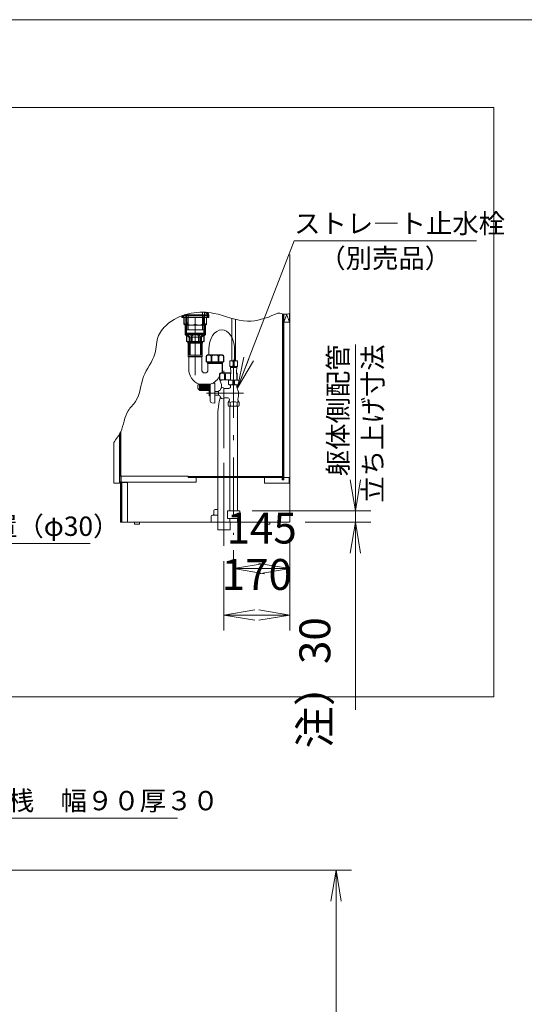
# Model space of a CAD drawing. Units: millimetres. Extents: x -939 to 8200, y -1535 to 6732.
# Drawn here: x 4613 to 5918, y 3192 to 5740 of the extents above; entities that cross this region are included whole.
import ezdxf

# ---------------------------------------------------------------- set-up
doc = ezdxf.new("R2010")
doc.units = ezdxf.units.MM
doc.header["$LTSCALE"] = 5
doc.linetypes.add('DASHDOT', pattern=[50.5, 30, -9, 2.5, -9])
doc.linetypes.add('PHANTOM', pattern=[58, 30, -9, 2.5, -5, 2.5, -9])
doc.layers.get('0').update_dxf_attribs({"lineweight": 9})
for name, color, linetype, lineweight in [('CENTER', 6, 'DASHDOT', 9), ('FORM', 110, 'Continuous', 9), ('OUTLINE', 7, 'Continuous', 9), ('PHANTOM', 7, 'PHANTOM', 9), ('SCALE', 4, 'Continuous', 9), ('TEXT', 3, 'Continuous', 9)]:
    doc.layers.add(name, color=color, linetype=linetype, lineweight=lineweight)
doc.styles.get("Standard").update_dxf_attribs({"font": 'txt', "bigfont": 'bigfont'})
doc.styles.add('ＭＳ ゴシック', font='txt')
doc.dimstyles.get("Standard").update_dxf_attribs({"dimtxt": 0.18, "dimasz": 0.18, "dimexe": 0.18, "dimexo": 0.0625, "dimgap": 0.09, "dimtad": 0, "dimtih": 1, "dimtoh": 1, "dimdec": 4, "dimzin": 0, "dimdsep": 46, "dimtxsty": 'Standard', "dimcen": 0.09, "dimadec": 0, "dimazin": 0, "dimtfac": 1, "dimtdec": 4, "dimtofl": 0, "dimtmove": 0, "dimatfit": 3, "dimfxl": 1, "dimtolj": 1, "dimtzin": 0, "dimarcsym": 0})

# ---------------------------------------------------------------- blocks, each defined once
blk = doc.blocks.new('_OPEN')
at = {"color": 0}
for q in [(-1, 0.167), (-1, -0.167), (-1, 0)]:
    blk.add_line((0, 0), q, dxfattribs=at)
blk = doc.blocks.new('Dim19')
at = {"layer": 'SCALE', "color": 4, "linetype": 'Continuous', "lineweight": 9}
for p, q in [((4176.4, 3539.3), (5471.7, 3539.3)), ((5431.7, 1777.3), (5431.7, 3539.3)), ((4176.4, 1777.3), (5471.7, 1777.3))]:
    blk.add_line(p, q, dxfattribs=at)
at = {"layer": 'SCALE', "color": 4, "linetype": 'Continuous', "lineweight": 9, "xscale": 80, "yscale": 80, "zscale": 80}
for p, rotation in [((5431.7, 3539.3), 89.99999999999991), ((5431.7, 1777.3), 269.9999999999998)]:
    blk.add_blockref('_OPEN', p, dxfattribs=dict(at, rotation=rotation))
at = {"layer": 'SCALE', "color": 4, "linetype": 'Continuous', "lineweight": 9, "insert": (5391.7, 2736.3), "char_height": 80, "width": 2095.238, "attachment_point": 8, "rotation": 90, "style": 'ＭＳ ゴシック'}
blk.add_mtext('注）1762', dxfattribs=at)
blk = doc.blocks.new('Dim22')
at = {"layer": 'SCALE', "color": 4, "linetype": 'Continuous', "lineweight": 9}
for p, q in [((4176.4, 3069.3), (5326.4, 3069.3)), ((5286.4, 3069.3), (5286.4, 1777.3)), ((4125.4, 1777.3), (5326.4, 1777.3))]:
    blk.add_line(p, q, dxfattribs=at)
at = {"layer": 'SCALE', "color": 4, "linetype": 'Continuous', "lineweight": 9, "xscale": 80, "yscale": 80, "zscale": 80}
for p, rotation in [((5286.4, 3069.3), 89.99999999999991), ((5286.4, 1777.3), 269.9999999999998)]:
    blk.add_blockref('_OPEN', p, dxfattribs=dict(at, rotation=rotation))
at = {"layer": 'SCALE', "color": 4, "linetype": 'Continuous', "lineweight": 9, "insert": (5246.4, 2447.4), "char_height": 80, "width": 2095.238, "attachment_point": 8, "rotation": 90, "style": 'ＭＳ ゴシック'}
blk.add_mtext('注）1292', dxfattribs=at)
blk = doc.blocks.new('Dim36')
at = {"layer": 'SCALE', "color": 4, "linetype": 'Continuous', "lineweight": 9}
for p, q in [((5481.7, 3953.9), (5481.7, 4629.6)), ((5214.9, 4469.6), (5521.7, 4469.6)), ((5351.7, 4439.6), (5521.7, 4439.6))]:
    blk.add_line(p, q, dxfattribs=at)
at = {"layer": 'SCALE', "color": 4, "linetype": 'Continuous', "lineweight": 9, "xscale": 80, "yscale": 80, "zscale": 80}
for p, rotation in [((5481.7, 4469.6), 269.9999999999998), ((5481.7, 4439.6), 89.99999999999959)]:
    blk.add_blockref('_OPEN', p, dxfattribs=dict(at, rotation=rotation))
at = {"layer": 'SCALE', "color": 4, "linetype": 'Continuous', "lineweight": 9, "insert": (5441.7, 4193.9), "char_height": 80, "width": 1333.333, "attachment_point": 9, "rotation": 90, "style": 'ＭＳ ゴシック'}
blk.add_mtext('注）30', dxfattribs=at)
blk = doc.blocks.new('Dim37')
at = {"layer": 'SCALE', "color": 4, "linetype": 'Continuous', "lineweight": 9}
for p, q in [((5311.7, 4399.6), (5311.7, 4279.6)), ((5166.7, 4367.1), (5166.7, 4279.6)), ((5311.7, 4319.6), (5166.7, 4319.6))]:
    blk.add_line(p, q, dxfattribs=at)
at = {"layer": 'SCALE', "color": 4, "linetype": 'Continuous', "lineweight": 9, "xscale": 80, "yscale": 80, "zscale": 80}
for p, rotation in [((5166.7, 4319.6), 179.9999999999998), ((5311.7, 4319.6), 359.9999999999997)]:
    blk.add_blockref('_OPEN', p, dxfattribs=dict(at, rotation=rotation))
at = {"layer": 'SCALE', "color": 4, "linetype": 'Continuous', "lineweight": 9, "insert": (5239.2, 4359.6), "char_height": 80, "width": 971.429, "attachment_point": 8, "style": 'ＭＳ ゴシック'}
blk.add_mtext('145', dxfattribs=at)
blk = doc.blocks.new('Dim38')
at = {"layer": 'SCALE', "color": 4, "linetype": 'Continuous', "lineweight": 9}
for p, q in [((5311.7, 4400.6), (5311.7, 4159.6)), ((5141.7, 4338.6), (5141.7, 4159.6)), ((5141.7, 4199.6), (5311.7, 4199.6))]:
    blk.add_line(p, q, dxfattribs=at)
at = {"layer": 'SCALE', "color": 4, "linetype": 'Continuous', "lineweight": 9, "xscale": 80, "yscale": 80, "zscale": 80}
for p, rotation in [((5141.7, 4199.6), 179.9999999999998), ((5311.7, 4199.6), 359.9999999999997)]:
    blk.add_blockref('_OPEN', p, dxfattribs=dict(at, rotation=rotation))
at = {"layer": 'SCALE', "color": 4, "linetype": 'Continuous', "lineweight": 9, "insert": (5226.7, 4239.6), "char_height": 80, "width": 971.429, "attachment_point": 8, "style": 'ＭＳ ゴシック'}
blk.add_mtext('170', dxfattribs=at)

msp = doc.modelspace()

# ---------------------------------------------------------------- linework, layer by layer
at = {"layer": 'CENTER', "color": 6, "linetype": 'DASHDOT', "lineweight": 9}
for p, q in [((5067.478, 4820.019), (5067.478, 5012.252)), ((5102.638, 4872.422), (5102.638, 4872.348)), ((5166.728, 4859.619), (5166.728, 4407.145)), ((5141.728, 4378.606), (5141.728, 4831.313)), ((5192.228, 4773.619), (5096.787, 4773.619)), ((5141.728, 4593.227), (5141.728, 4400.083)), ((5141.728, 4579.227), (5141.728, 4386.083))]:
    msp.add_line(p, q, dxfattribs=at)
at = {"layer": 'FORM', "color": 110, "linetype": 'Continuous', "lineweight": 9}
msp.add_lwpolyline([(400, 5740), (8200, 5740), (8200, 240), (400, 240), (400, 5740)], dxfattribs=at)
msp.add_lwpolyline([(400, 5740), (8200, 5740), (8200, 240), (400, 240), (400, 5740)], dxfattribs=at)
at = {"layer": 'OUTLINE', "color": 7, "linetype": 'Continuous', "lineweight": 9}
for p, q in [((5311.719, 5132.619), (5311.719, 4439.619)), ((5032.468, 4973.555), (5032.468, 4972.668)), ((5032.478, 4969.519), (5032.478, 4973.559)), ((5032.478, 4969.519), (5102.478, 4969.519)), ((5033.423, 4971.669), (5036.559, 4971.526)), ((5033.685, 4974.019), (5102.478, 4974.019)), ((5033.685, 4974.019), (5101.478, 4974.019)), ((5034.468, 4974.217), (5036.968, 4974.217)), ((5036.968, 4975.211), (5036.968, 4974.217)), ((5038.228, 4969.519), (5038.228, 4952.519)), ((5038.468, 4969.528), (5038.468, 4955.495)), ((5039.04, 4975.918), (5042.991, 4975.738)), ((5039.346, 4976.019), (5101.478, 4976.019)), ((5039.947, 4976.217), (5043.732, 4976.217)), ((5043.691, 4976.217), (5039.947, 4976.217)), ((5043.69, 4976.717), (5041.513, 4976.717)), ((5043.115, 4975.717), (5043.733, 4975.717)), ((5043.468, 4976.717), (5043.468, 4976.217)), ((5043.468, 4975.239), (5043.468, 4928.717)), ((5043.678, 4976.619), (5043.678, 4977.376)), ((5043.678, 4976.619), (5091.278, 4976.619)), ((5043.678, 4976.619), (5045.278, 4975.619)), ((5043.698, 4977.382), (5043.768, 4939.719)), ((5043.7, 4976.617), (5045.203, 4975.119)), ((5043.703, 4975.117), (5045.203, 4975.119)), ((5045.203, 4975.119), (5045.268, 4938.219)), ((5045.278, 4975.619), (5089.678, 4975.619)), ((5047.978, 4969.519), (5047.978, 4952.519)), ((5049.118, 4978.87), (5049.118, 4937.619)), ((5067.478, 4969.519), (5067.478, 4952.519)), ((5085.818, 4983.288), (5085.818, 4937.619)), ((5086.978, 4969.519), (5086.978, 4952.519)), ((5089.733, 4975.119), (5089.668, 4938.219)), ((5091.278, 4976.619), (5089.678, 4975.619)), ((5091.236, 4976.617), (5089.733, 4975.119)), ((5091.233, 4975.117), (5089.733, 4975.119)), ((5091.248, 4983.153), (5091.168, 4939.719)), ((5091.821, 4975.717), (5091.203, 4975.717)), ((5102.468, 4976.217), (5091.204, 4976.217)), ((5091.245, 4976.217), (5099.468, 4976.217)), ((5091.246, 4976.717), (5101.468, 4976.717)), ((5091.278, 4976.619), (5091.278, 4983.151)), ((5091.468, 4976.717), (5091.468, 4976.217)), ((5091.468, 4975.239), (5091.468, 4928.717)), ((5102.468, 4976.217), (5091.945, 4975.738)), ((5092.425, 4983.098), (5101.478, 4976.019)), ((5096.468, 4969.528), (5096.468, 4955.495)), ((5096.728, 4969.519), (5096.728, 4952.519)), ((5096.728, 4969.519), (5096.728, 4952.519)), ((5096.849, 4982.811), (5101.468, 4978.717)), ((5097.968, 4976.012), (5097.968, 4974.217)), ((5100.468, 4974.217), (5097.968, 4974.217)), ((5101.513, 4971.669), (5098.377, 4971.526)), ((5099.468, 4976.717), (5099.468, 4976.217)), ((5100.468, 4976.126), (5100.468, 4974.217)), ((5101.468, 4978.717), (5101.468, 4976.717)), ((5101.478, 4976.019), (5101.478, 4974.019)), ((5102.468, 4976.217), (5102.468, 4972.668)), ((5102.478, 4969.519), (5102.478, 4974.019)), ((5292.719, 4979.139), (5292.719, 4549.619)), ((5293.219, 4978.958), (5293.219, 4549.619)), ((5295.719, 4549.619), (5295.719, 4978.487)), ((5296.219, 4957.619), (5296.219, 4978.378)), ((5296.219, 4957.619), (5303.894, 4978.197)), ((5296.219, 4971.617), (5296.219, 4549.619)), ((5303.531, 4978.124), (5311.219, 4957.619)), ((5311.219, 4957.619), (5311.219, 4979.248)), ((5038.994, 4954.143), (5041.218, 4951.717)), ((5041.228, 4949.519), (5040.643, 4950.105)), ((5041.218, 4951.717), (5041.218, 4928.134)), ((5041.228, 4949.519), (5093.728, 4949.519)), ((5041.228, 4949.519), (5041.228, 4925.019)), ((5043.468, 4966.217), (5043.75, 4966.217)), ((5043.468, 4966.217), (5044.968, 4964.717)), ((5043.468, 4964.717), (5044.968, 4964.717)), ((5044.968, 4964.717), (5044.968, 4926.626)), ((5045.087, 4965.739), (5045.278, 4965.619)), ((5091.468, 4966.217), (5089.968, 4964.717)), ((5089.968, 4964.717), (5089.968, 4926.626)), ((5091.468, 4964.717), (5089.968, 4964.717)), ((5091.468, 4966.217), (5091.186, 4966.217)), ((5095.942, 4954.143), (5093.718, 4951.717)), ((5093.718, 4951.717), (5093.718, 4928.134)), ((5093.728, 4949.519), (5094.314, 4950.105)), ((5093.728, 4949.519), (5093.728, 4925.019)), ((5161.728, 4967.378), (5161.728, 4857.008)), ((5171.728, 4964.657), (5171.728, 4857.008)), ((5296.219, 4957.619), (5311.219, 4957.619)), ((5041.228, 4925.019), (5093.728, 4925.019)), ((5041.228, 4925.019), (5044.695, 4922.034)), ((5041.228, 4925.019), (5093.728, 4925.019)), ((5041.228, 4925.019), (5044.695, 4922.034)), ((5051.177, 4918.514), (5041.902, 4926.619)), ((5043.468, 4928.717), (5044.968, 4927.217)), ((5043.468, 4928.717), (5067.468, 4928.717)), ((5043.768, 4939.719), (5045.268, 4938.219)), ((5043.768, 4939.719), (5045.268, 4939.719)), ((5043.768, 4939.719), (5045.268, 4939.719)), ((5045.495, 4922.219), (5044.695, 4922.219)), ((5044.695, 4922.019), (5044.695, 4907.219)), ((5053.626, 4919.031), (5044.933, 4926.626)), ((5044.968, 4927.217), (5067.468, 4927.217)), ((5044.968, 4926.626), (5067.468, 4926.626)), ((5045.268, 4938.219), (5045.268, 4937.619)), ((5051.93, 4937.619), (5045.268, 4937.619)), ((5045.268, 4937.619), (5067.468, 4937.619)), ((5045.495, 4922.217), (5045.495, 4907.219)), ((5067.478, 4925.019), (5047.695, 4925.019)), ((5053.262, 4924.769), (5049.855, 4924.769)), ((5051.519, 4917.764), (5051.665, 4873.213)), ((5067.478, 4925.019), (5051.528, 4925.019)), ((5051.678, 4925.019), (5083.278, 4925.019)), ((5053.859, 4918.732), (5067.468, 4918.732)), ((5053.968, 4918.278), (5053.968, 4873.217)), ((5059.465, 4922.219), (5057.617, 4922.219)), ((5057.617, 4922.219), (5057.617, 4907.219)), ((5059.465, 4922.219), (5059.465, 4907.219)), ((5067.495, 4924.769), (5062.88, 4924.769)), ((5067.462, 4924.769), (5072.077, 4924.769)), ((5089.668, 4937.619), (5067.468, 4937.619)), ((5091.468, 4928.717), (5067.468, 4928.717)), ((5089.968, 4927.217), (5067.468, 4927.217)), ((5089.968, 4926.626), (5067.468, 4926.626)), ((5081.077, 4918.732), (5067.468, 4918.732)), ((5067.478, 4925.019), (5087.262, 4925.019)), ((5067.478, 4925.019), (5083.428, 4925.019)), ((5075.492, 4922.219), (5077.34, 4922.219)), ((5075.492, 4922.219), (5075.492, 4907.219)), ((5077.34, 4922.219), (5077.34, 4907.219)), ((5080.968, 4918.278), (5080.968, 4873.217)), ((5081.31, 4919.031), (5090.003, 4926.626)), ((5081.695, 4924.769), (5085.102, 4924.769)), ((5083.006, 4937.619), (5089.668, 4937.619)), ((5083.417, 4917.764), (5083.271, 4873.213)), ((5083.759, 4918.514), (5093.034, 4926.619)), ((5089.462, 4922.219), (5090.262, 4922.219)), ((5089.462, 4922.217), (5089.462, 4907.219)), ((5091.168, 4939.719), (5089.668, 4938.219)), ((5091.168, 4939.719), (5089.668, 4939.719)), ((5091.168, 4939.719), (5089.668, 4939.719)), ((5089.668, 4938.219), (5089.668, 4937.619)), ((5091.468, 4928.717), (5089.968, 4927.217)), ((5090.262, 4922.034), (5093.728, 4925.019)), ((5090.262, 4922.034), (5093.728, 4925.019)), ((5090.262, 4922.019), (5090.262, 4907.219)), ((5067.478, 4907.219), (5044.695, 4907.219)), ((5046.778, 4907.219), (5046.778, 4906.939)), ((5046.778, 4906.939), (5048.378, 4905.339)), ((5046.778, 4906.939), (5067.478, 4906.939)), ((5048.378, 4903.839), (5048.378, 4907.219)), ((5048.378, 4905.339), (5067.478, 4905.339)), ((5048.803, 4903.345), (5067.478, 4903.345)), ((5049.228, 4902.85), (5049.228, 4868.82)), ((5067.478, 4907.219), (5090.262, 4907.219)), ((5088.178, 4906.939), (5067.478, 4906.939)), ((5086.578, 4905.339), (5067.478, 4905.339)), ((5086.153, 4903.345), (5067.478, 4903.345)), ((5085.728, 4902.85), (5085.728, 4868.82)), ((5086.578, 4903.839), (5086.578, 4907.219)), ((5088.178, 4906.939), (5086.578, 4905.339)), ((5088.178, 4907.219), (5088.178, 4906.939)), ((5067.478, 4868.387), (5049.327, 4868.387)), ((5050.103, 4867.639), (5049.604, 4868.039)), ((5067.478, 4867.292), (5050.38, 4867.292)), ((5050.478, 4836.339), (5050.478, 4866.859)), ((5052.665, 4872.217), (5067.468, 4872.217)), ((5052.668, 4872.217), (5052.968, 4872.217)), ((5082.271, 4872.217), (5067.468, 4872.217)), ((5067.478, 4868.387), (5085.63, 4868.387)), ((5067.478, 4867.292), (5084.577, 4867.292)), ((5082.268, 4872.217), (5081.968, 4872.217)), ((5084.478, 4866.859), (5084.478, 4835.201)), ((5084.854, 4867.639), (5085.353, 4868.039)), ((5096.495, 4869.622), (5095.695, 4869.622)), ((5095.695, 4869.422), (5095.695, 4854.622)), ((5096.495, 4869.62), (5096.495, 4854.622)), ((5118.478, 4872.422), (5098.695, 4872.422)), ((5104.262, 4872.172), (5100.855, 4872.172)), ((5110.465, 4869.622), (5108.617, 4869.622)), ((5108.617, 4869.622), (5108.617, 4854.622)), ((5110.465, 4869.622), (5110.465, 4854.622)), ((5118.495, 4872.172), (5113.88, 4872.172)), ((5118.462, 4872.172), (5123.077, 4872.172)), ((5118.478, 4872.422), (5138.262, 4872.422)), ((5126.492, 4869.622), (5126.492, 4854.622)), ((5126.492, 4869.622), (5128.34, 4869.622)), ((5128.34, 4869.622), (5128.34, 4854.622)), ((5132.695, 4872.172), (5136.102, 4872.172)), ((5140.462, 4869.622), (5141.262, 4869.622)), ((5140.462, 4869.62), (5140.462, 4854.622)), ((5141.262, 4869.422), (5141.262, 4854.622)), ((5169.018, 4891.473), (5169.143, 4890.108)), ((5169.143, 4890.108), (5169.143, 4857.008)), ((5118.478, 4854.622), (5095.695, 4854.622)), ((5097.778, 4854.622), (5097.778, 4854.239)), ((5097.778, 4854.239), (5118.478, 4854.239)), ((5097.778, 4854.239), (5099.378, 4852.639)), ((5099.378, 4851.139), (5099.378, 4854.622)), ((5099.378, 4852.639), (5118.478, 4852.639)), ((5099.803, 4850.645), (5118.478, 4850.645)), ((5100.228, 4833.589), (5100.228, 4850.15)), ((5118.478, 4854.622), (5141.262, 4854.622)), ((5139.178, 4854.239), (5118.478, 4854.239)), ((5137.578, 4852.639), (5118.478, 4852.639)), ((5137.153, 4850.645), (5118.478, 4850.645)), ((5136.728, 4850.15), (5136.728, 4826.03)), ((5137.463, 4850.82), (5137.463, 4826.061)), ((5137.578, 4851.139), (5137.578, 4854.622)), ((5139.178, 4854.239), (5137.578, 4852.639)), ((5139.178, 4854.622), (5139.178, 4854.239)), ((5157.715, 4857.008), (5156.715, 4856.43)), ((5157.715, 4857.008), (5156.715, 4856.43)), ((5156.715, 4850.008), (5156.715, 4856.43)), ((5156.715, 4850.008), (5156.715, 4856.43)), ((5156.715, 4850.008), (5156.715, 4856.43)), ((5156.715, 4850.008), (5156.715, 4856.43)), ((5156.715, 4850.008), (5156.715, 4843.585)), ((5156.715, 4850.008), (5156.715, 4843.585)), ((5156.715, 4850.008), (5156.715, 4843.585)), ((5156.715, 4850.008), (5156.715, 4843.585)), ((5157.715, 4843.008), (5156.715, 4843.585)), ((5157.715, 4843.008), (5156.715, 4843.585)), ((5175.715, 4857.008), (5157.715, 4857.008)), ((5175.715, 4857.008), (5157.715, 4857.008)), ((5157.715, 4843.008), (5166.715, 4843.008)), ((5157.715, 4843.008), (5166.715, 4843.008)), ((5158.715, 4835.419), (5158.715, 4843.008)), ((5159.257, 4843.008), (5159.257, 4840.419)), ((5159.257, 4843.008), (5159.257, 4840.419)), ((5165.433, 4856.43), (5165.433, 4843.585)), ((5165.433, 4856.43), (5166.73, 4856.43)), ((5165.433, 4856.43), (5166.73, 4856.43)), ((5165.433, 4856.43), (5165.433, 4843.585)), ((5165.433, 4843.585), (5166.73, 4843.585)), ((5165.433, 4843.585), (5166.73, 4843.585)), ((5167.998, 4856.43), (5166.7, 4856.43)), ((5167.998, 4856.43), (5166.7, 4856.43)), ((5167.998, 4843.585), (5166.7, 4843.585)), ((5167.998, 4843.585), (5166.7, 4843.585)), ((5175.715, 4843.008), (5166.715, 4843.008)), ((5175.715, 4843.008), (5166.715, 4843.008)), ((5167.998, 4856.43), (5167.998, 4843.585)), ((5167.998, 4856.43), (5167.998, 4843.585)), ((5174.173, 4843.008), (5174.173, 4840.419)), ((5174.173, 4843.008), (5174.173, 4840.419)), ((5174.715, 4835.419), (5174.715, 4843.008)), ((5175.715, 4857.008), (5176.715, 4856.43)), ((5175.715, 4857.008), (5176.715, 4856.43)), ((5175.715, 4843.008), (5176.715, 4843.585)), ((5175.715, 4843.008), (5176.715, 4843.585)), ((5176.715, 4850.008), (5176.715, 4856.43)), ((5176.715, 4850.008), (5176.715, 4856.43)), ((5176.715, 4850.008), (5176.715, 4843.585)), ((5176.715, 4850.008), (5176.715, 4843.585)), ((5131.32, 4823.229), (5130.52, 4823.229)), ((5130.52, 4823.029), (5130.52, 4808.229)), ((5131.32, 4823.227), (5131.32, 4808.229)), ((5153.303, 4826.029), (5133.52, 4826.029)), ((5139.087, 4825.779), (5135.68, 4825.779)), ((5153.303, 4826.029), (5137.353, 4826.029)), ((5143.442, 4823.229), (5143.442, 4808.229)), ((5145.29, 4823.229), (5143.442, 4823.229)), ((5145.29, 4823.229), (5145.29, 4808.229)), ((5153.32, 4825.779), (5148.705, 4825.779)), ((5153.287, 4825.779), (5157.902, 4825.779)), ((5153.303, 4826.029), (5159.715, 4826.029)), ((5153.303, 4826.029), (5159.715, 4826.029)), ((5166.715, 4840.419), (5158.715, 4840.419)), ((5166.715, 4840.419), (5158.715, 4840.419)), ((5166.715, 4840.419), (5158.715, 4840.419)), ((5159.257, 4840.419), (5158.715, 4839.481)), ((5159.257, 4840.419), (5158.715, 4839.481)), ((5159.257, 4840.419), (5158.715, 4839.481)), ((5159.715, 4834.419), (5158.715, 4835.419)), ((5159.715, 4834.419), (5158.715, 4835.419)), ((5158.715, 4823.419), (5159.715, 4824.419)), ((5158.715, 4823.419), (5158.715, 4807.419)), ((5159.715, 4824.419), (5159.715, 4834.419)), ((5166.715, 4840.419), (5174.715, 4840.419)), ((5166.715, 4840.419), (5174.715, 4840.419)), ((5166.715, 4840.419), (5174.715, 4840.419)), ((5173.715, 4834.419), (5174.715, 4835.419)), ((5173.715, 4834.419), (5174.715, 4835.419)), ((5173.715, 4824.419), (5173.715, 4834.419)), ((5174.715, 4823.42), (5173.715, 4824.419)), ((5174.173, 4840.419), (5174.715, 4839.481)), ((5174.173, 4840.419), (5174.715, 4839.481)), ((5174.173, 4840.419), (5174.715, 4839.481)), ((5174.715, 4807.419), (5174.715, 4823.42)), ((5175.287, 4823.229), (5176.087, 4823.229)), ((5175.287, 4823.227), (5175.287, 4808.229)), ((5176.087, 4823.029), (5176.087, 4808.229)), ((5074.478, 4795.339), (5079.334, 4795.339)), ((5074.478, 4786.693), (5074.478, 4795.339)), ((5077.478, 4795.639), (5077.478, 4796.339)), ((5092.478, 4797.011), (5077.738, 4797.011)), ((5077.778, 4795.339), (5080.178, 4795.339)), ((5078.278, 4787.089), (5078.278, 4795.339)), ((5078.278, 4795.339), (5092.478, 4795.339)), ((5078.278, 4781.839), (5078.278, 4793.673)), ((5079.952, 4795.347), (5079.952, 4780.93)), ((5081.277, 4795.347), (5081.277, 4780.791)), ((5082.918, 4795.345), (5082.918, 4780.927)), ((5084.242, 4795.345), (5084.242, 4780.788)), ((5085.883, 4795.342), (5085.883, 4780.924)), ((5087.208, 4795.342), (5087.208, 4780.785)), ((5088.849, 4795.339), (5088.849, 4780.922)), ((5090.173, 4795.339), (5090.173, 4780.782)), ((5091.814, 4795.339), (5091.814, 4780.782)), ((5092.478, 4797.011), (5107.219, 4797.011)), ((5106.406, 4795.339), (5092.478, 4795.339)), ((5093.138, 4795.339), (5093.138, 4780.922)), ((5094.774, 4795.339), (5094.774, 4780.782)), ((5096.098, 4795.339), (5096.098, 4780.922)), ((5097.739, 4795.342), (5097.739, 4780.785)), ((5099.064, 4795.342), (5099.064, 4780.924)), ((5100.705, 4795.345), (5100.705, 4780.788)), ((5102.029, 4795.345), (5102.029, 4780.927)), ((5103.67, 4795.347), (5103.67, 4780.791)), ((5106.052, 4795.339), (5104.778, 4795.339)), ((5104.994, 4795.347), (5104.994, 4780.93)), ((5106.052, 4795.339), (5105.622, 4795.339)), ((5105.728, 4793.569), (5105.728, 4753.67)), ((5117.728, 4799.619), (5110.021, 4798.518)), ((5117.728, 4799.619), (5117.728, 4747.619)), ((5153.303, 4808.229), (5130.52, 4808.229)), ((5132.072, 4804.747), (5135.483, 4795.768)), ((5133.661, 4806.414), (5132.642, 4806.022)), ((5134.295, 4807.338), (5134.295, 4808.229)), ((5135.483, 4795.768), (5135.483, 4787.963)), ((5135.483, 4795.768), (5135.483, 4787.963)), ((5153.303, 4808.229), (5158.715, 4808.229)), ((5153.465, 4806.698), (5154.715, 4807.419)), ((5153.465, 4806.698), (5153.465, 4796.341)), ((5153.465, 4796.341), (5154.715, 4795.619)), ((5154.715, 4807.419), (5166.715, 4807.419)), ((5178.715, 4795.619), (5154.715, 4795.619)), ((5177.978, 4795.619), (5155.478, 4795.619)), ((5156.806, 4795.619), (5176.651, 4795.619)), ((5158.249, 4793.119), (5156.806, 4795.619)), ((5166.715, 4807.419), (5162.052, 4807.419)), ((5166.666, 4806.698), (5164.701, 4806.698)), ((5164.701, 4806.698), (5164.701, 4796.341)), ((5166.666, 4796.341), (5164.701, 4796.341)), ((5166.715, 4807.419), (5171.378, 4807.419)), ((5178.715, 4807.419), (5166.715, 4807.419)), ((5166.764, 4806.698), (5168.729, 4806.698)), ((5166.764, 4796.341), (5168.729, 4796.341)), ((5168.729, 4806.698), (5168.729, 4796.341)), ((5174.715, 4808.229), (5176.087, 4808.229)), ((5175.208, 4793.12), (5176.651, 4795.62)), ((5175.208, 4793.119), (5176.651, 4795.619)), ((5179.965, 4806.698), (5178.715, 4807.419)), ((5179.965, 4796.341), (5178.715, 4795.619)), ((5179.965, 4806.698), (5179.965, 4796.341)), ((5079.778, 4780.339), (5092.478, 4780.339)), ((5103.649, 4780.339), (5092.478, 4780.339)), ((5103.728, 4766.619), (5103.728, 4780.619)), ((5105.728, 4780.619), (5103.728, 4780.619)), ((5105.728, 4766.619), (5103.728, 4766.619)), ((5127.728, 4778.369), (5117.728, 4778.369)), ((5127.728, 4768.869), (5117.728, 4768.869)), ((5127.728, 4768.119), (5127.728, 4779.119)), ((5153.919, 4785.619), (5141.728, 4785.619)), ((5141.728, 4785.619), (5141.728, 4761.619)), ((5117.728, 4747.619), (5110.021, 4748.72)), ((5151.991, 4761.519), (5141.698, 4761.519)), ((5152.728, 4749.62), (5155.326, 4754.119)), ((5152.728, 4749.62), (5152.728, 4741.619)), ((5155.228, 4739.619), (5178.228, 4739.619)), ((5155.228, 4739.619), (5178.228, 4739.619)), ((5156.428, 4469.619), (5156.428, 4739.619)), ((5157.728, 4749.619), (5157.728, 4741.619)), ((5175.728, 4749.619), (5175.728, 4741.619)), ((5177.029, 4469.619), (5177.029, 4739.619)), ((5180.728, 4749.62), (5178.131, 4754.119)), ((5180.728, 4749.62), (5180.728, 4741.619)), ((5125.728, 4618.41), (5125.728, 4712.914)), ((4871.468, 4667.654), (4871.468, 4540.619)), ((4874.468, 4673.529), (4874.468, 4558.619)), ((4874.968, 4674.644), (4874.968, 4558.619)), ((4856.468, 4540.619), (4856.468, 4646.022)), ((5125.728, 4539.483), (5125.728, 4618.41)), ((4871.468, 4540.619), (4856.468, 4540.619)), ((4875.468, 4558.619), (4872.468, 4558.619)), ((4872.468, 4558.619), (4872.468, 4544.619)), ((4872.468, 4544.619), (4875.468, 4544.619)), ((4874.468, 4544.619), (4874.468, 4439.619)), ((4874.968, 4544.619), (4874.968, 4439.619)), ((4875.468, 4558.619), (5049.468, 4558.619)), ((4875.468, 4558.619), (4875.468, 4543.619)), ((5069.468, 4543.619), (4875.468, 4543.619)), ((4875.968, 4558.619), (4875.968, 4543.619)), ((4877.468, 4439.619), (4877.468, 4542.619)), ((4877.468, 4542.619), (4892.468, 4542.619)), ((4892.468, 4439.619), (4892.468, 4542.619)), ((5049.468, 4558.619), (5049.468, 4555.619)), ((5291.442, 4558.119), (5049.468, 4558.119)), ((5049.468, 4558.119), (5049.468, 4555.619)), ((5069.468, 4555.619), (5049.468, 4555.619)), ((5049.468, 4555.619), (5253.968, 4555.619)), ((5069.468, 4555.619), (5069.468, 4543.619)), ((5125.728, 4503.019), (5125.728, 4546.409)), ((5246.719, 4555.619), (5292.219, 4555.619)), ((5246.719, 4555.619), (5246.719, 4540.619)), ((5246.719, 4540.619), (5310.719, 4540.619)), ((5291.219, 4555.619), (5291.219, 4558.119)), ((5292.219, 4549.619), (5292.219, 4555.619)), ((5296.719, 4549.619), (5292.219, 4549.619)), ((5293.219, 4549.619), (5295.719, 4549.619)), ((5293.219, 4549.619), (5295.719, 4549.619)), ((5296.719, 4555.619), (5310.719, 4555.619)), ((5296.719, 4555.619), (5296.719, 4549.619)), ((5310.719, 4555.619), (5310.719, 4540.619)), ((5125.728, 4420.083), (5125.728, 4503.019)), ((5115.728, 4469.619), (5115.728, 4460.619)), ((5118.728, 4472.619), (5125.728, 4472.619)), ((5150.728, 4469.619), (5182.728, 4469.619)), ((5150.728, 4469.619), (5150.728, 4449.619)), ((5182.728, 4469.619), (5182.728, 4449.619)), ((4874.468, 4439.619), (5311.481, 4439.619)), ((4877.468, 4439.619), (4892.468, 4439.619)), ((4910.468, 4439.619), (4910.468, 4434.619)), ((4910.468, 4434.619), (4923.468, 4434.619)), ((4923.468, 4434.619), (4923.468, 4439.619)), ((5108.728, 4454.619), (5108.728, 4439.619)), ((5108.728, 4454.619), (5108.728, 4439.619)), ((5108.728, 4439.619), (5125.728, 4439.619)), ((5111.728, 4457.619), (5125.728, 4457.619)), ((5150.728, 4449.619), (5182.728, 4449.619)), ((5156.428, 4449.619), (5156.428, 4439.619)), ((5156.428, 4449.619), (5156.428, 4439.619)), ((5156.428, 4439.619), (5177.029, 4439.619)), ((5156.428, 4439.619), (5177.029, 4439.619)), ((5157.728, 4439.62), (5174.728, 4439.62)), ((5157.728, 4420.083), (5157.728, 4439.619)), ((5177.029, 4449.619), (5177.029, 4439.619)), ((5247.719, 4439.619), (5247.719, 4434.619)), ((5247.719, 4434.619), (5260.719, 4434.619)), ((5260.719, 4434.619), (5260.719, 4439.619)), ((5125.728, 4420.083), (5157.728, 4420.083))]:
    msp.add_line(p, q, dxfattribs=at)
for centre, radius, start, end in [((5033.468, 4972.668), 1, 180, 267.397438), ((5036.468, 4969.528), 2, 0, 87.397438), ((5042.968, 4975.239), 0.5, 0, 87.397438), ((5091.968, 4975.239), 0.5, 92.602562, 180), ((5098.468, 4969.528), 2, 92.602562, 180), ((5101.468, 4972.668), 1, 272.602562, 0), ((5043.103, 4954.98), 5.461, 206.784996, 333.215004), ((5040.468, 4955.495), 2, 179.999997, 222.510446), ((5057.728, 4966.863), 17.344, 235.794542, 304.205458), ((5077.228, 4966.863), 17.344, 235.794542, 304.205458), ((5091.853, 4954.98), 5.461, 206.784996, 333.215004), ((5094.468, 4955.495), 2, 317.489554, 0.000003), ((5043.218, 4928.125), 2, 180, 228.853474), ((5047.695, 4922.019), 3, 90, 180), ((5049.855, 4919.769), 5, 89.999996, 150.691896), ((5050.519, 4917.761), 1, 0.186833, 48.853474), ((5053.262, 4919.769), 5, 29.340577, 90.000003), ((5052.968, 4918.278), 1, 0, 48.853474), ((5063.875, 4919.869), 5, 101.478347, 151.965698), ((5071.082, 4919.869), 5, 28.034302, 78.521653), ((5081.695, 4919.769), 5, 89.999997, 150.659423), ((5081.968, 4918.278), 1, 131.146526, 180), ((5084.417, 4917.761), 1, 131.146526, 179.813167), ((5085.102, 4919.769), 5, 29.308104, 90.000004), ((5087.262, 4922.019), 3, 0, 90), ((5091.718, 4928.125), 2, 311.146526, 0), ((5048.878, 4903.839), 0.5, 179.999972, 261.373101), ((5048.878, 4903.839), 0.5, 179.999972, 261.373101), ((5048.728, 4902.85), 0.5, 359.999972, 81.373101), ((5048.728, 4902.85), 0.5, 359.999972, 81.373101), ((5086.228, 4902.85), 0.5, 98.626899, 180.000028), ((5086.228, 4902.85), 0.5, 98.626899, 180.000028), ((5086.078, 4903.839), 0.5, 278.626899, 0.000028), ((5086.078, 4903.839), 0.5, 278.626899, 0.000028), ((5050.228, 4868.82), 1, 180, 231.340192), ((5049.478, 4866.859), 1, 0, 51.340192), ((5052.665, 4873.217), 1, 180.186833, 270), ((5052.968, 4873.217), 1, 270, 0.000003), ((5081.968, 4873.217), 1, 179.999997, 270), ((5082.271, 4873.217), 1, 270, 359.813167), ((5085.478, 4866.859), 1, 128.659808, 180), ((5084.728, 4868.82), 1, 308.659808, 0), ((5098.695, 4869.422), 3, 90, 180), ((5100.855, 4867.172), 5, 89.999996, 150.691896), ((5104.262, 4867.172), 5, 29.340577, 90.000003), ((5114.875, 4867.272), 5, 101.478347, 151.965698), ((5122.082, 4867.272), 5, 28.034302, 78.521653), ((5132.695, 4867.172), 5, 89.999997, 150.659423), ((5136.102, 4867.172), 5, 29.308104, 90.000004), ((5138.262, 4869.422), 3, 0, 90), ((5099.878, 4851.139), 0.5, 179.999972, 261.373101), ((5099.878, 4851.139), 0.5, 179.999972, 261.373101), ((5099.728, 4850.15), 0.5, 359.999972, 81.373101), ((5099.728, 4850.15), 0.5, 359.999972, 81.373101), ((5137.228, 4850.15), 0.5, 98.626899, 180.000028), ((5137.228, 4850.15), 0.5, 98.626899, 180.000028), ((5137.078, 4851.139), 0.5, 278.626899, 0.000028), ((5137.078, 4851.139), 0.5, 278.626899, 0.000028), ((5161.074, 4840.264), 16.743, 90, 105.09), ((5161.074, 4840.264), 16.743, 90, 105.09), ((5161.074, 4859.751), 16.743, 254.91, 270), ((5161.074, 4859.751), 16.743, 254.91, 270), ((5161.074, 4840.264), 16.743, 74.91, 90), ((5161.074, 4840.264), 16.743, 74.91, 90), ((5161.074, 4859.751), 16.743, 270, 285.09), ((5161.074, 4859.751), 16.743, 270, 285.09), ((5172.357, 4840.264), 16.743, 90, 105.09), ((5172.357, 4840.264), 16.743, 90, 105.09), ((5172.357, 4859.751), 16.743, 254.91, 270), ((5172.357, 4859.751), 16.743, 254.91, 270), ((5172.356, 4840.264), 16.743, 74.91, 90), ((5172.356, 4840.264), 16.743, 74.91, 90), ((5172.356, 4859.751), 16.743, 270, 285.09), ((5172.356, 4859.751), 16.743, 270, 285.09), ((5092.478, 4836.339), 42, 180, 249.453308), ((5092.59, 4834.034), 8.195, 171.814793, 269.217829), ((5092.478, 4833.589), 7.75, 269.999956, 0.000044), ((5092.478, 4833.589), 7.75, 269.999956, 0.000044), ((5092.478, 4836.339), 42, 290.546692, 334.92424), ((5133.52, 4823.029), 3, 90, 180), ((5135.68, 4820.779), 5, 89.999996, 150.691896), ((5139.087, 4820.779), 5, 29.340577, 90.000003), ((5149.7, 4820.879), 5, 101.478347, 151.965698), ((5156.907, 4820.879), 5, 55.844121, 78.521653), ((5173.087, 4823.029), 3, 0, 77.925708), ((5170.927, 4820.779), 5, 29.308104, 56.116365), ((5078.478, 4796.339), 1, 137.79665, 180), ((5077.778, 4795.639), 0.3, 180, 270), ((5110.728, 4793.569), 5, 98.129311, 180), ((5132.997, 4805.098), 0.99, 111.037515, 200.806742), ((5133.305, 4807.338), 0.99, 291.037464, 0), ((5159.083, 4785.191), 22.228, 90, 104.64), ((5159.083, 4817.847), 22.228, 255.36, 270), ((5153.919, 4790.619), 5, 270, 30.000275), ((5159.083, 4785.191), 22.228, 75.36, 90), ((5159.083, 4817.847), 22.228, 270, 284.64), ((5174.347, 4785.191), 22.228, 90, 104.64), ((5174.347, 4817.847), 22.228, 255.36, 270), ((5174.347, 4785.191), 22.228, 75.36, 90), ((5174.347, 4817.847), 22.228, 270, 284.64), ((5179.538, 4790.619), 5, 149.999725, 207.195648), ((5079.478, 4786.693), 5, 180, 256.11346), ((5079.778, 4781.839), 1.5, 180, 270), ((5079.922, 4780.732), 0.2, 9.252806, 81.311913), ((5080.613, 4780.845), 0.5, 189.252806, 338.747194), ((5081.266, 4780.591), 0.2, 86.688087, 158.747194), ((5082.888, 4780.729), 0.2, 9.252806, 81.311913), ((5083.579, 4780.842), 0.5, 189.252806, 338.747194), ((5084.231, 4780.588), 0.2, 86.688087, 158.747194), ((5085.853, 4780.727), 0.2, 9.252806, 81.311913), ((5086.544, 4780.839), 0.5, 189.252806, 338.747194), ((5087.196, 4780.585), 0.2, 86.688087, 158.747194), ((5088.818, 4780.724), 0.2, 9.252806, 81.311913), ((5089.509, 4780.836), 0.5, 189.252806, 338.747194), ((5090.162, 4780.583), 0.2, 86.688087, 158.747194), ((5091.825, 4780.583), 0.2, 21.252806, 93.311913), ((5092.478, 4780.836), 0.5, 201.252806, 350.747194), ((5093.169, 4780.724), 0.2, 98.688087, 170.747194), ((5094.785, 4780.583), 0.2, 21.252806, 93.311913), ((5095.438, 4780.836), 0.5, 201.252806, 350.747194), ((5096.129, 4780.724), 0.2, 98.688087, 170.747194), ((5097.751, 4780.585), 0.2, 21.252806, 93.311913), ((5098.403, 4780.839), 0.5, 201.252806, 350.747194), ((5099.094, 4780.727), 0.2, 98.688087, 170.747194), ((5100.716, 4780.588), 0.2, 21.252806, 93.311913), ((5101.368, 4780.842), 0.5, 201.252806, 350.747194), ((5102.059, 4780.729), 0.2, 98.688087, 170.747194), ((5127.728, 4773.619), 25, 163.739792, 196.260178), ((5103.681, 4780.591), 0.2, 21.252806, 93.311913), ((5104.334, 4780.845), 0.5, 201.252806, 206.775071), ((5104.334, 4780.845), 0.5, 333.224929, 350.747194), ((5105.025, 4780.732), 0.2, 98.688087, 170.747194), ((5325.728, 4712.914), 200, 165.099944, 180), ((5124.138, 4788.452), 10, 291.040833, 343.541382), ((5124.138, 4758.785), 10, 16.458618, 68.959175), ((5137.728, 4784.452), 4.167, 16.259674, 163.740326), ((5139.513, 4770.053), 40, 342.630981, 27.195801), ((5110.728, 4753.67), 5, 180, 261.870697), ((5137.728, 4762.785), 4.167, 196.259674, 343.740326), ((5150.996, 4756.619), 5, 78.52122, 90), ((5150.996, 4756.619), 5, 329.999725, 78.52122), ((5155.228, 4749.057), 2.562, 12.680389, 167.319611), ((5155.228, 4742.182), 2.562, 192.680389, 347.319611), ((5166.728, 4730.369), 21.25, 64.942383, 115.057615), ((5166.728, 4760.869), 21.25, 244.942383, 295.057617), ((5178.228, 4749.057), 2.562, 12.680389, 167.319611), ((5178.228, 4742.182), 2.562, 192.680389, 347.319611), ((5182.461, 4756.619), 5, 162.630493, 210.000275), ((5112.728, 4460.619), 3, 269.999997, 0.000003), ((5118.728, 4469.619), 3, 90.000009, 180.000004), ((5111.728, 4454.619), 3, 90.000009, 180.000004)]:
    msp.add_arc(centre, radius, start, end, dxfattribs=at)
for centre, start_param, end_param in [((5136.641, 4887.146), 0.02205889, 1.57079633), ((5135.141, 4887.146), -1.48499205, -0.02205895)]:
    msp.add_ellipse(centre, major_axis=(0, 50.49), ratio=0.67344997, start_param=start_param, end_param=end_param, dxfattribs=at)
for points, knots in [([(4998.912, 4955.538), (5036.776, 4981.996), (5108.203, 4992.308), (5195.746, 4949.654), (5250.382, 4967.349), (5274.633, 4978.118)], [32.6443285, 32.6443285, 32.6443285, 32.6443285, 156.6391871, 251.40210069, 326.61342946, 326.61342946, 326.61342946, 326.61342946]), ([(5274.633, 4978.118), (5277.5, 4979.336), (5284.337, 4982.242), (5294.379, 4978.005), (5304.047, 4977.844), (5309.389, 4978.91), (5311.78, 4979.387)], [0, 0, 0, 0, 9.03316573, 21.53836986, 30.54428777, 37.84424783, 37.84424783, 37.84424783, 37.84424783]), ([(4998.912, 4955.538), (4988.398, 4945.434), (4965.83, 4923.747), (4968.158, 4867.253), (4926.122, 4819.434), (4925.425, 4759.463), (4884.234, 4723.466), (4881.866, 4679.223), (4863.251, 4654.89), (4856.456, 4646.007)], [0, 0, 0, 0, 41.98501257, 90.11614318, 156.08311828, 223.37473832, 254.34339868, 312.08465426, 345.28484582, 345.28484582, 345.28484582, 345.28484582])]:
    msp.add_open_spline(points, degree=3, knots=knots, dxfattribs=at)
at = {"layer": 'PHANTOM', "color": 7, "linetype": 'PHANTOM', "lineweight": 9}
msp.add_line((5102.478, 4872.422), (5102.478, 4889.638), dxfattribs=at)
at = {"layer": 'SCALE', "color": 4, "linetype": 'Continuous', "lineweight": 9}
for p, q in [((5323.075, 5167.66), (5794.431, 5167.66)), ((5481.728, 4549.619), (5481.728, 4899.838)), ((4334.607, 4384.356), (4795.447, 4384.356)), ((5021.486, 3674.332), (4306.375, 3674.332))]:
    msp.add_line(p, q, dxfattribs=at)
msp.add_lwpolyline([(5177.029, 4787.727), (5323.075, 5167.66)], dxfattribs=at)
at = {"layer": 'TEXT', "color": 3, "linetype": 'Continuous', "lineweight": 9}
for p, q in [((3058.806, 5512.574), (5839.545, 5512.574)), ((5839.545, 5512.574), (5839.545, 3988.027)), ((5839.545, 3988.027), (3058.806, 3988.027))]:
    msp.add_line(p, q, dxfattribs=at)

# ---------------------------------------------------------------- block references
at = {"layer": 'SCALE', "color": 4, "linetype": 'Continuous', "lineweight": 9, "xscale": 80, "yscale": 80, "zscale": 80, "rotation": 248.9732636757184}
msp.add_blockref('_OPEN', (5177.029, 4787.727), dxfattribs=at)

# ---------------------------------------------------------------- texts
at = {"layer": 'SCALE', "color": 4, "linetype": 'Continuous', "lineweight": 9, "char_height": 50}
for s, insert, width, attachment_point in [('{\\fＭＳ ゴシック;ストレ―ト止水栓}', (5323.075, 5187.66), 726.827, 7), ('{\\fＭＳ ゴシック;（別売品）}', (5558.753, 5122.66), 335.688, 5)]:
    msp.add_mtext(s, dxfattribs=dict(at, insert=insert, width=width, attachment_point=attachment_point))
at = {"layer": 'SCALE', "color": 4, "linetype": 'Continuous', "lineweight": 9, "char_height": 50, "rotation": 90}
for s, insert, width, attachment_point in [('{\\fＭＳ ゴシック;躯体側配管}', (5461.728, 4899.838), 450.282, 9), ('{\\fＭＳ ゴシック;立ち上げ寸法}', (5501.728, 4899.838), 542.227, 3)]:
    msp.add_mtext(s, dxfattribs=dict(at, insert=insert, width=width, attachment_point=attachment_point))
at = {"layer": 'TEXT', "color": 3, "linetype": 'Continuous', "lineweight": 9, "char_height": 50}
for s, insert, width, attachment_point in [('{\\fＭＳ ゴシック;給水位置（φ30）}', (4334.607, 4404.356), 671.305, 7), ('{\\fＭＳ ゴシック;壁固定用桟\u3000幅９０厚３０}', (4309.708, 3719.332), 1083.034, 4)]:
    msp.add_mtext(s, dxfattribs=dict(at, insert=insert, width=width, attachment_point=attachment_point))

# ---------------------------------------------------------------- dimensions: what is measured, and where the dimension line sits
at = {"layer": 'SCALE', "color": 4, "linetype": 'Continuous', "lineweight": 9}
for base, p1, p2, picture, middle in [((5481.728, 4469.619), (5311.728, 4439.619), (5174.918, 4469.619), 'Dim36', (5401.728, 4073.905)), ((5431.732, 3539.332), (4136.374, 1777.332), (4136.374, 3539.332), 'Dim19', (5351.732, 2736.341))]:
    dim = msp.add_linear_dim(base=base, p1=p1, p2=p2, angle=90, text='注<>', dimstyle='Standard', override={"dimscale": 1, "dimtxt": 80, "dimasz": 80, "dimexe": 40, "dimexo": 40, "dimgap": 0, "dimtad": 1, "dimtih": 0, "dimtoh": 0, "dimdec": 2, "dimzin": 8, "dimtxsty": 'ＭＳ ゴシック', "dimblk1": 'OPEN', "dimblk2": 'OPEN', "dimsah": 1, "dimse1": 0, "dimse2": 0, "dimtix": 0, "dimtofl": 1, "dimtmove": 2, "dimatfit": 2, "dimtzin": 8}, dxfattribs=at)
    dim.commit()
    dim.dimension.update_dxf_attribs({"geometry": picture, "text_midpoint": middle, "dimtype": 160})
dim = msp.add_linear_dim(base=(5166.728, 4319.619), p1=(5311.728, 4439.619), p2=(5166.728, 4407.145), angle=180, dimstyle='Standard', override={"dimscale": 1, "dimtxt": 80, "dimasz": 80, "dimexe": 40, "dimexo": 40, "dimgap": 0, "dimtad": 1, "dimtih": 0, "dimtoh": 0, "dimdec": 2, "dimzin": 8, "dimtxsty": 'ＭＳ ゴシック', "dimblk1": 'OPEN', "dimblk2": 'OPEN', "dimsah": 1, "dimse1": 0, "dimse2": 0, "dimtix": 0, "dimtofl": 1, "dimtmove": 2, "dimatfit": 2, "dimtzin": 8}, dxfattribs=at)
dim.commit()
dim.dimension.update_dxf_attribs({"geometry": 'Dim37', "text_midpoint": (5239.228, 4399.619), "dimtype": 160})
dim = msp.add_linear_dim(base=(5311.728, 4199.619), p1=(5141.728, 4378.606), p2=(5311.728, 4440.635), dimstyle='Standard', override={"dimscale": 1, "dimtxt": 80, "dimasz": 80, "dimexe": 40, "dimexo": 40, "dimgap": 0, "dimtad": 1, "dimtih": 0, "dimtoh": 0, "dimdec": 2, "dimzin": 8, "dimtxsty": 'ＭＳ ゴシック', "dimblk1": 'OPEN', "dimblk2": 'OPEN', "dimsah": 1, "dimse1": 0, "dimse2": 0, "dimtix": 0, "dimtofl": 1, "dimtmove": 2, "dimatfit": 2, "dimtzin": 8}, dxfattribs=at)
dim.commit()
dim.dimension.update_dxf_attribs({"geometry": 'Dim38', "text_midpoint": (5226.728, 4279.619), "dimtype": 160})
dim = msp.add_linear_dim(base=(5286.375, 1777.332), p1=(4136.374, 3069.332), p2=(4085.374, 1777.332), angle=270, text='注<>', dimstyle='Standard', override={"dimscale": 1, "dimtxt": 80, "dimasz": 80, "dimexe": 40, "dimexo": 40, "dimgap": 0, "dimtad": 1, "dimtih": 0, "dimtoh": 0, "dimdec": 2, "dimzin": 8, "dimtxsty": 'ＭＳ ゴシック', "dimblk1": 'OPEN', "dimblk2": 'OPEN', "dimsah": 1, "dimse1": 0, "dimse2": 0, "dimtix": 0, "dimtofl": 1, "dimtmove": 2, "dimatfit": 2, "dimtzin": 8}, dxfattribs=at)
dim.commit()
dim.dimension.update_dxf_attribs({"geometry": 'Dim22', "text_midpoint": (5206.375, 2447.417), "dimtype": 160, "text_rotation": 90})

doc.saveas('drawing.dxf')
